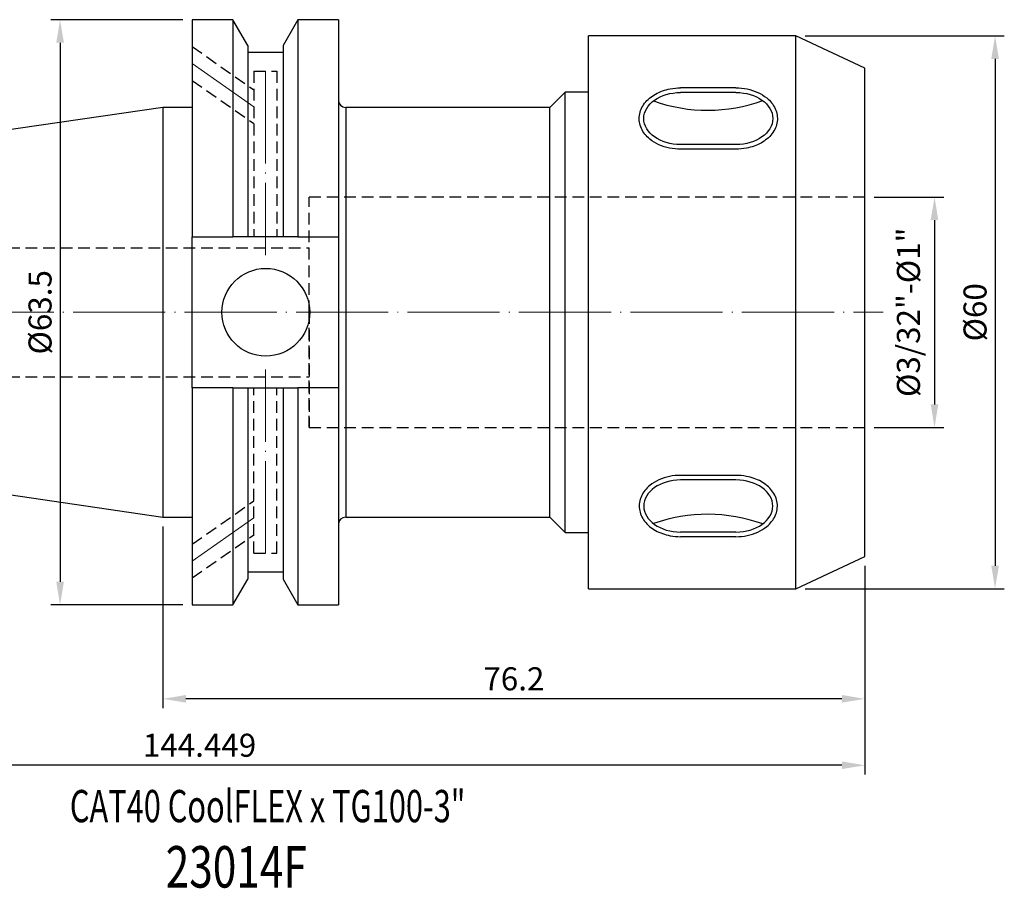
# Model space of a CAD drawing. Units: millimetres. Extents: x 63 to 224, y 55 to 151.
# Drawn here: x 117 to 224, y 56 to 151 of the extents above; entities that cross this region are included whole.
import ezdxf
from ezdxf.enums import TextEntityAlignment as Align

# ---------------------------------------------------------------- set-up
doc = ezdxf.new("R2010")
doc.units = ezdxf.units.MM
doc.header["$PDSIZE"] = -1
doc.linetypes.add('CENTERJ', pattern=[12, 10, -1, 0, -1])
doc.linetypes.add('HIDDEN', pattern=[1.905, 1.27, -0.635])
doc.layers.get('DEFPOINTS').update_dxf_attribs({"lineweight": 18})
for name, color, linetype, lineweight in [('圖層2', 2, 'Continuous', 35), ('圖層3', 3, 'HIDDEN', 30), ('圖層4', 4, 'Continuous', 18), ('圖層5', 6, 'CENTERJ', 18)]:
    doc.layers.add(name, color=color, linetype=linetype, lineweight=lineweight)
doc.styles.add('CNS', font='romans.shx', dxfattribs={"width": 0.75, "bigfont": 'chineset.shx'})
doc.dimstyles.new('ISO-25', dxfattribs={"dimtxt": 2.5, "dimasz": 2.5, "dimexe": 1.25, "dimexo": 0.625, "dimtad": 1, "dimtxsty": 'Standard', "dimcen": 2.5, "dimadec": 0, "dimazin": 0, "dimtfac": 1, "dimtmove": 0, "dimatfit": 3, "dimfxl": 1, "dimarcsym": 0})

# ---------------------------------------------------------------- blocks, each defined once
blk = doc.blocks.new('*D11')
at = {"color": 4, "lineweight": -2, "transparency": 16777216}
for p, q in [((210, 131.44), (217.56, 131.44)), ((216.56, 128.94), (216.56, 108.94)), ((210, 106.44), (217.56, 106.44))]:
    blk.add_line(p, q, dxfattribs=at)
at = {"color": 4, "transparency": 16777216}
for points in [[(216.14, 128.94), (216.97, 128.94), (216.56, 131.44)], [(216.14, 108.94), (216.97, 108.94), (216.56, 106.44)]]:
    blk.add_solid(points, dxfattribs=at)
at = {"layer": 'DEFPOINTS', "color": 0, "transparency": 16777216}
for p in [(209, 131.44), (209, 106.44), (216.56, 106.44)]:
    blk.add_point(p, dxfattribs=at)
at = {"color": 3, "transparency": 16777216, "insert": (214.05, 118.94), "char_height": 2.5, "attachment_point": 5, "rotation": 90, "style": 'CNS'}
blk.add_mtext('%%C3/32"-%%C1"', dxfattribs=at)
blk = doc.blocks.new('*D12')
at = {"color": 4, "lineweight": -2, "transparency": 16777216}
for p, q in [((202.5, 148.94), (224.13, 148.94)), ((223.13, 146.44), (223.13, 91.44)), ((202.5, 88.94), (224.13, 88.94))]:
    blk.add_line(p, q, dxfattribs=at)
at = {"color": 4, "transparency": 16777216}
for points in [[(222.72, 146.44), (223.55, 146.44), (223.13, 148.94)], [(222.72, 91.44), (223.55, 91.44), (223.13, 88.94)]]:
    blk.add_solid(points, dxfattribs=at)
at = {"layer": 'DEFPOINTS', "color": 0, "transparency": 16777216}
for p in [(201.5, 148.94), (201.5, 88.94), (223.13, 88.94)]:
    blk.add_point(p, dxfattribs=at)
at = {"color": 3, "transparency": 16777216, "insert": (221.28, 118.94), "char_height": 2.5, "attachment_point": 5, "rotation": 90, "style": 'CNS'}
blk.add_mtext('%%C60', dxfattribs=at)
blk = doc.blocks.new('*D13')
at = {"color": 4, "lineweight": -2, "transparency": 16777216}
for p, q in [((132.8, 95.71), (132.8, 75.99)), ((209, 91.44), (209, 75.99)), ((206.5, 76.99), (135.3, 76.99))]:
    blk.add_line(p, q, dxfattribs=at)
at = {"color": 4, "transparency": 16777216}
for points in [[(135.3, 77.41), (135.3, 76.58), (132.8, 76.99)], [(206.5, 77.41), (206.5, 76.58), (209, 76.99)]]:
    blk.add_solid(points, dxfattribs=at)
at = {"layer": 'DEFPOINTS', "color": 0, "transparency": 16777216}
for p in [(132.8, 96.71), (209, 92.44), (132.8, 76.99)]:
    blk.add_point(p, dxfattribs=at)
at = {"color": 3, "transparency": 16777216, "insert": (170.9, 78.84), "char_height": 2.5, "attachment_point": 5, "style": 'CNS'}
blk.add_mtext('76.2', dxfattribs=at)
blk = doc.blocks.new('*D14')
at = {"color": 4, "lineweight": -2, "transparency": 16777216}
for p, q in [((64.55, 105.67), (64.55, 68.78)), ((209, 91.44), (209, 68.78)), ((206.5, 69.78), (67.05, 69.78))]:
    blk.add_line(p, q, dxfattribs=at)
at = {"color": 4, "transparency": 16777216}
for points in [[(67.05, 70.2), (67.05, 69.37), (64.55, 69.78)], [(206.5, 70.2), (206.5, 69.37), (209, 69.78)]]:
    blk.add_solid(points, dxfattribs=at)
at = {"layer": 'DEFPOINTS', "color": 0, "transparency": 16777216}
for p in [(64.55, 106.67), (209, 92.44), (64.55, 69.78)]:
    blk.add_point(p, dxfattribs=at)
at = {"color": 3, "transparency": 16777216, "insert": (136.78, 71.63), "char_height": 2.5, "attachment_point": 5, "style": 'CNS'}
blk.add_mtext('144.449', dxfattribs=at)
blk = doc.blocks.new('*D15')
at = {"color": 4, "lineweight": -2, "transparency": 16777216}
for p, q in [((134.98, 150.69), (120.64, 150.69)), ((121.64, 148.19), (121.64, 89.69)), ((134.98, 87.19), (120.64, 87.19))]:
    blk.add_line(p, q, dxfattribs=at)
at = {"color": 4, "transparency": 16777216}
for points in [[(121.23, 148.19), (122.06, 148.19), (121.64, 150.69)], [(121.23, 89.69), (122.06, 89.69), (121.64, 87.19)]]:
    blk.add_solid(points, dxfattribs=at)
at = {"layer": 'DEFPOINTS', "color": 0, "transparency": 16777216}
for p in [(135.98, 150.69), (121.64, 87.19), (135.98, 87.19)]:
    blk.add_point(p, dxfattribs=at)
at = {"color": 3, "transparency": 16777216, "insert": (119.79, 118.94), "char_height": 2.5, "attachment_point": 5, "rotation": 90, "style": 'CNS'}
blk.add_mtext('%%C63.5', dxfattribs=at)

msp = doc.modelspace()

# ---------------------------------------------------------------- linework, layer by layer
at = {"layer": '圖層2', "lineweight": -3}
for p, q in [((140.4099, 150.6891), (135.9768, 150.6891)), ((135.9768, 150.6891), (135.9768, 127.1306)), ((142.0199, 147.9006), (140.4099, 150.6891)), ((140.4099, 150.6891), (140.4099, 127.1306)), ((147.4536, 150.6891), (145.8437, 147.9006)), ((151.8518, 150.6891), (147.4536, 150.6891)), ((147.4536, 150.6891), (147.4536, 127.1306)), ((151.8518, 150.6891), (151.8518, 127.1306)), ((201.496, 148.9391), (179.0018, 148.9391)), ((179.0018, 118.9391), (179.0018, 148.9391)), ((209.0018, 145.4391), (201.496, 148.9391)), ((201.496, 118.9391), (201.496, 148.9391)), ((142.0199, 147.9006), (142.0199, 127.1306)), ((145.8437, 147.9006), (145.8437, 127.1306)), ((145.8437, 147.1206), (142.0199, 147.1206)), ((209.0018, 118.9391), (209.0018, 145.4391)), ((176.4768, 142.8391), (174.8018, 141.1641)), ((179.0018, 142.8391), (176.4768, 142.8391)), ((176.4768, 118.9391), (176.4768, 142.8391)), ((195.0018, 142.7914), (189.0018, 142.7914)), ((132.8018, 141.1641), (64.5528, 131.2113)), ((135.9768, 141.1641), (132.8018, 141.1641)), ((132.8018, 141.1641), (132.8018, 96.7141)), ((174.8018, 141.1641), (152.6518, 141.1641)), ((152.6518, 141.1641), (152.6518, 96.7141)), ((174.8018, 118.9391), (174.8018, 141.1641)), ((195.0018, 137.1345), (189.0018, 137.1345)), ((135.9768, 127.1306), (140.4099, 127.1306)), ((135.9768, 110.7476), (135.9768, 127.1306)), ((145.8437, 127.1306), (142.0199, 127.1306)), ((147.4536, 127.1306), (151.8518, 127.1306)), ((151.8518, 127.1306), (151.8518, 110.7476)), ((174.8018, 96.7141), (174.8018, 118.9391)), ((176.4768, 95.0391), (176.4768, 118.9391)), ((179.0018, 88.9391), (179.0018, 118.9391)), ((201.496, 88.9391), (201.496, 118.9391)), ((209.0018, 92.4391), (209.0018, 118.9391)), ((135.9768, 110.7476), (135.9768, 87.1891)), ((140.4099, 110.7476), (135.9768, 110.7476)), ((140.4099, 110.7476), (140.4099, 87.1891)), ((142.0199, 110.7476), (142.0199, 89.9776)), ((142.0199, 110.7476), (145.8437, 110.7476)), ((145.8437, 110.7476), (145.8437, 89.9776)), ((147.4536, 110.7476), (147.4536, 87.1891)), ((151.8518, 110.7476), (147.4536, 110.7476)), ((151.8518, 110.7476), (151.8518, 87.1891)), ((64.5528, 106.6669), (132.8018, 96.7141)), ((195.0018, 100.7438), (189.0018, 100.7438)), ((132.8018, 96.7141), (135.9768, 96.7141)), ((152.6518, 96.7141), (174.8018, 96.7141)), ((174.8018, 96.7141), (176.4768, 95.0391)), ((176.4768, 95.0391), (179.0018, 95.0391)), ((195.0018, 95.0869), (189.0018, 95.0869)), ((201.496, 88.9391), (209.0018, 92.4391)), ((140.4099, 87.1891), (142.0199, 89.9776)), ((142.0199, 90.7576), (145.8437, 90.7576)), ((145.8437, 89.9776), (147.4536, 87.1891)), ((179.0018, 88.9391), (201.496, 88.9391)), ((135.9768, 87.1891), (140.4099, 87.1891)), ((147.4536, 87.1891), (151.8518, 87.1891))]:
    msp.add_line(p, q, dxfattribs=at)
msp.add_circle((143.9718, 118.9391), 4.7625, dxfattribs=at)
for centre, start, end in [((152.6518, 141.9641), 180, 270), ((152.6518, 95.9141), 90, 180)]:
    msp.add_arc(centre, 0.8, start, end, dxfattribs=at)
at = {"layer": '圖層2', "lineweight": -3, "extrusion": (0, 0, -1)}
for centre, start_param, end_param in [((189.0018, 139.9629), 4.71238898, 7.85398163), ((195.0018, 139.9629), 1.57079633, 4.71238898)]:
    msp.add_ellipse(centre, major_axis=(-4, 0), ratio=0.70710678, start_param=start_param, end_param=end_param, dxfattribs=at)
at = {"layer": '圖層2', "lineweight": -3}
for centre, start_param, end_param in [((189.0018, 97.9153), 4.71238898, 7.85398163), ((195.0018, 97.9153), 1.57079633, 4.71238898)]:
    msp.add_ellipse(centre, major_axis=(-4, 0), ratio=0.70710678, start_param=start_param, end_param=end_param, dxfattribs=at)
for points in [[(142.0199, 127.1306), (141.4848, 127.1306), (140.948, 127.1306), (140.4099, 127.1306)], [(147.4536, 127.1306), (146.9155, 127.1306), (146.3787, 127.1306), (145.8437, 127.1306)], [(140.4099, 110.7476), (140.948, 110.7476), (141.4848, 110.7476), (142.0199, 110.7476)], [(145.8437, 110.7476), (146.3787, 110.7476), (146.9155, 110.7476), (147.4536, 110.7476)]]:
    msp.add_open_spline(points, degree=3, dxfattribs=at)
at = {"layer": '圖層3'}
for p, q in [((135.9768, 147.7703), (142.6818, 143.0754)), ((142.6818, 145.0913), (142.6818, 127.1306)), ((142.6818, 145.0913), (145.1818, 145.0913)), ((145.1818, 145.0913), (145.1818, 127.1306)), ((135.9768, 144.108), (142.6818, 139.4131)), ((142.6818, 92.787), (142.6818, 110.7476)), ((145.1818, 92.787), (145.1818, 110.7476)), ((135.9768, 93.7703), (142.6818, 98.4652)), ((135.9768, 90.108), (142.6818, 94.8029)), ((142.6818, 92.787), (145.1818, 92.787))]:
    msp.add_line(p, q, dxfattribs=at)
at = {"layer": '圖層3', "lineweight": -3}
for p, q in [((148.6818, 118.9391), (148.6818, 131.4391)), ((209.0018, 131.4391), (148.6818, 131.4391)), ((148.6818, 118.9391), (148.6818, 131.4391)), ((64.5528, 125.9391), (148.6818, 125.9391)), ((148.6818, 106.4391), (148.6818, 118.9391)), ((148.6818, 118.9391), (148.6818, 106.4391)), ((64.5528, 111.9391), (148.6818, 111.9391)), ((148.6818, 106.4391), (209.0018, 106.4391))]:
    msp.add_line(p, q, dxfattribs=at)
at = {"layer": '圖層4', "lineweight": -3}
for p, q in [((195.0018, 143.2914), (189.0018, 143.2914)), ((195.0018, 136.6345), (189.0018, 136.6345)), ((195.0018, 101.2438), (189.0018, 101.2438)), ((195.0018, 94.5869), (189.0018, 94.5869))]:
    msp.add_line(p, q, dxfattribs=at)
for centre, start, end in [((191.9276, 158.3893), 250.409288, 289.939856), ((191.9276, 79.489), 70.060144, 109.590712)]:
    msp.add_arc(centre, 17.5298, start, end, dxfattribs=at)
for points, knots in [([(189.0018, 136.6345), (188.5933, 136.6345), (188.1848, 136.6753), (186.9836, 136.9209), (186.2369, 137.2541), (185.2568, 138.0549), (184.9362, 138.4533), (184.5364, 139.3373), (184.4607, 139.823), (184.5872, 140.7681), (184.787, 141.2233), (185.3961, 142.0151), (185.8037, 142.3536), (186.7515, 142.8833), (187.2919, 143.0747), (188.2327, 143.2552), (188.6172, 143.2914), (189.0018, 143.2914)], [4.71238898, 4.71238898, 4.71238898, 4.71238898, 4.99389058, 4.99389058, 5.56980509, 5.56980509, 5.97364483, 5.97364483, 6.37748457, 6.37748457, 6.78132431, 6.78132431, 7.18516406, 7.18516406, 7.5890038, 7.5890038, 7.85398163, 7.85398163, 7.85398163, 7.85398163]), ([(195.0018, 143.2914), (195.4103, 143.2914), (195.8188, 143.2505), (197.02, 143.0049), (197.7666, 142.6717), (198.7467, 141.871), (199.0673, 141.4726), (199.4671, 140.5886), (199.5428, 140.1029), (199.4164, 139.1577), (199.2165, 138.7026), (198.6075, 137.9108), (198.1998, 137.5722), (197.252, 137.0426), (196.7116, 136.8512), (195.7708, 136.6707), (195.3863, 136.6345), (195.0018, 136.6345)], [1.57079633, 1.57079633, 1.57079633, 1.57079633, 1.85229793, 1.85229793, 2.42821243, 2.42821243, 2.83205218, 2.83205218, 3.23589192, 3.23589192, 3.63973166, 3.63973166, 4.0435714, 4.0435714, 4.44741115, 4.44741115, 4.71238898, 4.71238898, 4.71238898, 4.71238898]), ([(189.0018, 101.2438), (188.5933, 101.2438), (188.1848, 101.2029), (186.9836, 100.9573), (186.2369, 100.6241), (185.2568, 99.8234), (184.9362, 99.425), (184.5364, 98.541), (184.4607, 98.0553), (184.5872, 97.1102), (184.787, 96.655), (185.3961, 95.8632), (185.8037, 95.5246), (186.7515, 94.995), (187.2919, 94.8036), (188.2327, 94.6231), (188.6172, 94.5869), (189.0018, 94.5869)], [4.71238898, 4.71238898, 4.71238898, 4.71238898, 4.99389058, 4.99389058, 5.56980509, 5.56980509, 5.97364483, 5.97364483, 6.37748457, 6.37748457, 6.78132431, 6.78132431, 7.18516406, 7.18516406, 7.5890038, 7.5890038, 7.85398163, 7.85398163, 7.85398163, 7.85398163]), ([(195.0018, 94.5869), (195.4103, 94.5869), (195.8188, 94.6277), (197.02, 94.8734), (197.7666, 95.2065), (198.7467, 96.0073), (199.0673, 96.4057), (199.4671, 97.2897), (199.5428, 97.7754), (199.4164, 98.7205), (199.2165, 99.1757), (198.6075, 99.9675), (198.1998, 100.306), (197.252, 100.8357), (196.7116, 101.0271), (195.7708, 101.2076), (195.3863, 101.2438), (195.0018, 101.2438)], [1.57079633, 1.57079633, 1.57079633, 1.57079633, 1.85229793, 1.85229793, 2.42821243, 2.42821243, 2.83205218, 2.83205218, 3.23589192, 3.23589192, 3.63973166, 3.63973166, 4.0435714, 4.0435714, 4.44741115, 4.44741115, 4.71238898, 4.71238898, 4.71238898, 4.71238898])]:
    msp.add_open_spline(points, degree=3, knots=knots, dxfattribs=at)
at = {"layer": '圖層5'}
for p, q in [((135.9768, 145.9391), (142.6818, 141.2442)), ((143.9318, 145.0913), (143.9318, 125.1306)), ((62.5528, 118.9391), (211.0018, 118.9391)), ((143.9318, 92.787), (143.9318, 112.7476)), ((135.9768, 91.9391), (142.6818, 96.634))]:
    msp.add_line(p, q, dxfattribs=at)

# ---------------------------------------------------------------- texts
at = {"layer": '圖層2', "lineweight": -3, "style": 'CNS', "width": 0.7}
msp.add_text('CAT40 CoolFLEX x TG100-3"', height=3.5, dxfattribs=at).set_placement((122.7026, 63.6025))
at = {"layer": '圖層2', "lineweight": -3, "style": 'CNS', "width": 0.75}
msp.add_text('23014F', height=4.5, dxfattribs=at).set_placement((140.7667, 58.1781), align=Align.MIDDLE)

# ---------------------------------------------------------------- dimensions: what is measured, and where the dimension line sits
for base, p1, p2, text, picture, middle in [((121.6421, 87.1891), (135.9768, 150.6891), (135.9768, 87.1891), '%%C<>', '*D15', (119.7921, 118.9391)), ((223.1339, 88.9391), (201.496, 148.9391), (201.496, 88.9391), '%%C<>', '*D12', (221.2839, 118.9391)), ((216.5564, 106.4391), (209.0018, 131.4391), (209.0018, 106.4391), '%%C3/32"-%%C1"', '*D11', (214.0516, 118.9391))]:
    dim = msp.add_linear_dim(base=base, p1=p1, p2=p2, angle=90, text=text, dimstyle='ISO-25', override={"dimexe": 1, "dimexo": 1, "dimgap": 0.6, "dimdec": 3, "dimdsep": 46, "dimtxsty": 'CNS', "dimclrd": 4, "dimclre": 4, "dimclrt": 3, "dimadec": 2, "dimazin": 2, "dimtdec": 3, "dimtzin": 0})
    dim.commit()
    dim.dimension.update_dxf_attribs({"geometry": picture, "text_midpoint": middle})
for base, p2, picture, middle in [((64.5528, 69.7845), (64.5528, 106.6669), '*D14', (136.7773, 71.6345)), ((132.8018, 76.9941), (132.8018, 96.7141), '*D13', (170.9018, 78.8441))]:
    dim = msp.add_linear_dim(base=base, p1=(209.0018, 92.4391), p2=p2, dimstyle='ISO-25', override={"dimexe": 1, "dimexo": 1, "dimgap": 0.6, "dimdec": 3, "dimdsep": 46, "dimtxsty": 'CNS', "dimclrd": 4, "dimclre": 4, "dimclrt": 3, "dimadec": 2, "dimazin": 2, "dimtdec": 3, "dimtzin": 0})
    dim.commit()
    dim.dimension.update_dxf_attribs({"geometry": picture, "text_midpoint": middle})

doc.saveas('drawing.dxf')
